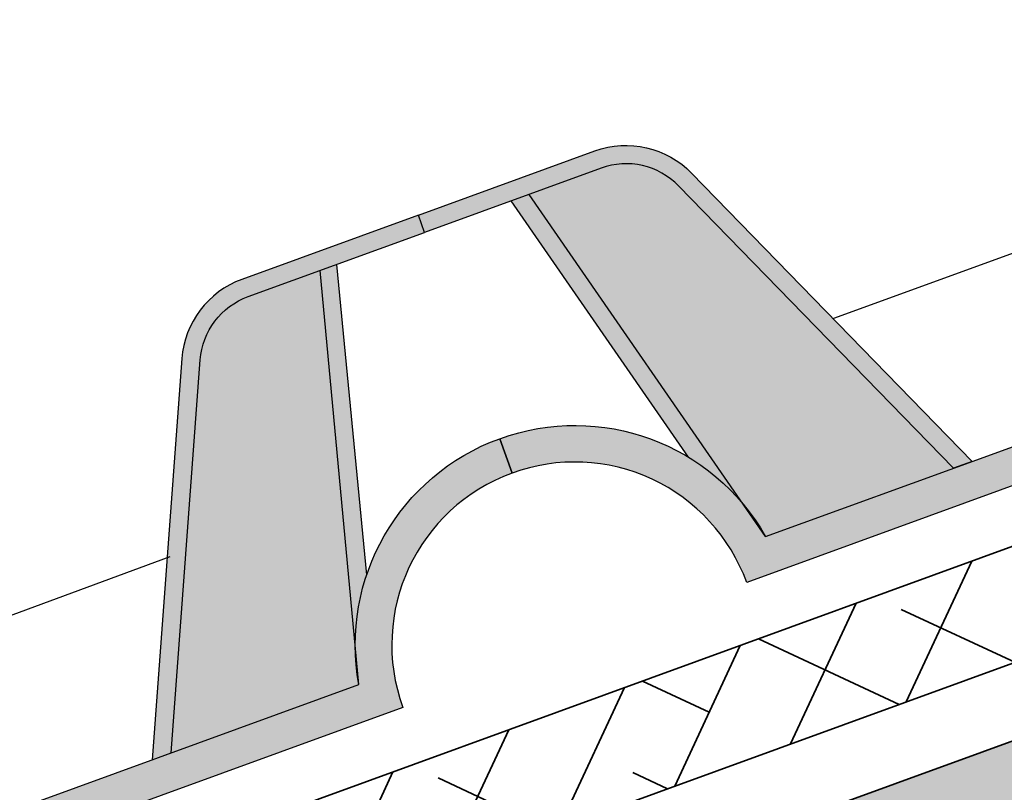
# Model space of a CAD drawing. Units: inches. Extents: x 0 to 115, y 0 to 119.
# Drawn here: x 42 to 47, y 62 to 66 of the extents above; entities that cross this region are included whole.
import ezdxf

# ---------------------------------------------------------------- set-up
doc = ezdxf.new("R2010")
doc.units = ezdxf.units.IN
doc.header["$MEASUREMENT"] = 0
doc.layers.add('Z_Abdichtung', color=7, linetype='Continuous', lineweight=35)
doc.layers.add('Z_Schutzmatte', color=7, linetype='Continuous', lineweight=35)
doc.layers.add('Z_FS', color=7, linetype='Continuous')

# ---------------------------------------------------------------- blocks, each defined once
blk = doc.blocks.new('Z_Abdichtung')
at = {"layer": 'Z_Abdichtung'}
blk.add_hatch(color=256, dxfattribs=at).paths.add_polyline_path([(-7.105427357601002e-15, 0.5999999999999943), (0, 0), (3.5, 0), (3.5, 0.5999999999999943)])
blk.add_lwpolyline([(0, 0), (3.5, 0), (7, 0), (7, 0.5999999999999943), (3.5, 0.5999999999999943), (0, 0.5999999999999943)], close=True, dxfattribs=at)
blk = doc.blocks.new('Z_FS75-E')
at = {"layer": 'Z_FS'}
h = blk.add_hatch(color=256, dxfattribs=at)
h.dxf.hatch_style = 1
edge = h.paths.add_edge_path()
edge.add_line((2.275341439001124, -0.7999999999999972), (1.391475797069688, 1.164145870931733))
edge.add_arc((1.02670719499974, 1.000000000000006), 0.4, 24.22774531798692, 89.9999999999993)
edge.add_line((1.026707194999744, 1.400000000000006), (0, 1.400000000000006))
edge.add_line((0, 1.400000000000006), (0, 1.5))
edge.add_line((0, 1.5), (1.026707194999744, 1.5))
edge.add_arc((1.026707194999739, 1.000000000000004), 0.4999999999999964, 24.22774531798632, 89.99999999999937, ccw=False)
edge.add_line((1.482667947587174, 1.205182338664656), (2.384999999998684, -0.7999999999999972))
edge.add_line((2.384999999998684, -0.7999999999999972), (2.275341439001124, -0.7999999999999972))
h = blk.add_hatch(color=256, dxfattribs=at)
h.dxf.hatch_style = 1
h.paths.add_polyline_path([(0.6075456157507517, 1.400000000000006), (0.5041787778160369, 1.400000000000006), (0.9355352943384365, -0.2484857199978723, -0.08327594194564676), (1.129528913542069, -0.5948278964779345)])
h = blk.add_hatch(color=9, dxfattribs=at)
h.dxf.hatch_style = 1
h.paths.add_polyline_path([(1.391475797068937, 1.164145870933402, 0.2951328942969563), (1.02670719499974, 1.400000000000006), (0.6075456157507517, 1.400000000000005), (1.129528913542069, -0.5948278964779348, -0.04426990733147419), (1.183215956619933, -0.7999999999999972), (2.275341439001124, -0.7999999999999972)])
h = blk.add_hatch(color=256, dxfattribs=at)
h.dxf.hatch_style = 1
edge = h.paths.add_edge_path()
edge.add_line((11.76999999999998, 0.2000000000000028), (11.76999999999998, 0))
edge.add_arc((11.76999999999998, -1), 1, 90, 180)
edge.add_line((10.76999999999998, -1), (6.884999999999764, -1))
edge.add_arc((5.884999999999764, -1), 1, 1.272221872585407e-14, 180)
edge.add_line((4.884999999999764, -1), (2.474999999999909, -1))
edge.add_line((2.474999999999909, -1), (1, -1))
edge.add_arc((0, -1), 1, 0, 90)
edge.add_line((0, 0), (0, 0.2000000000000028))
edge.add_arc((9.103828801926284e-15, -0.9999999999999971), 1.2, 9.594068226860372, 90.00000000000051, ccw=False)
edge.add_line((1.183215956619932, -0.7999999999999972), (2.474999999999909, -0.7999999999999972))
edge.add_line((2.474999999999909, -0.7999999999999972), (4.701784043379831, -0.7999999999999972))
edge.add_arc((5.884999999999764, -0.9999999999999433), 1.2, 9.594068226857928, 170.4059317731421, ccw=False)
edge.add_line((7.068215956619696, -0.7999999999999972), (10.58678404338005, -0.7999999999999972))
edge.add_arc((11.76999999999997, -0.9999999999999971), 1.2, 89.9999999999996, 170.4059317731395, ccw=False)
for points in [[(5.534999999999997, 1.799999999999997), (5.235402310600108, 0.1926826555999668), (1.938292804972548, 0.1926826555999668)], [(0.9355352943384219, -0.2484857199978165), (0.5041787778160369, 1.400000000000006)], [(1.183215956619961, -0.7999999999999261), (0.6075456157507517, 1.400000000000006)]]:
    blk.add_lwpolyline(points, dxfattribs=at)
blk.add_lwpolyline([(2.275341439001124, -0.7999999999999972), (1.391475797069688, 1.164145870931733, 0.2951328942981965), (1.026707194999744, 1.400000000000006), (0, 1.400000000000006), (0, 1.5), (1.026707194999744, 1.5, -0.2951328942982002), (1.482667947587174, 1.205182338664656), (2.384999999998684, -0.7999999999999972), (2.275341439001124, -0.7999999999999972)], format="xyb", dxfattribs=at)
blk.add_lwpolyline([(11.76999999999998, 0.2000000000000028), (11.76999999999998, 0, 0.414213562373095), (10.76999999999998, -1), (6.884999999999764, -1, 0.9999999999999999), (4.884999999999764, -1), (2.474999999999909, -1), (1, -1, 0.414213562373095), (0, 0), (0, 0.2000000000000028, -0.3659773818630457), (1.183215956619932, -0.7999999999999972), (2.474999999999909, -0.7999999999999972), (4.701784043379831, -0.7999999999999972, -0.8451542547285557), (7.068215956619696, -0.7999999999999972), (10.58678404338005, -0.7999999999999972, -0.3659773818630457)], format="xyb", close=True, dxfattribs=at)

msp = doc.modelspace()

# ---------------------------------------------------------------- hatches: boundary and pattern name
at = {"layer": 'Z_FS'}
h = msp.add_hatch(color=256, dxfattribs=at)
h.dxf.hatch_style = 1
edge = h.paths.add_edge_path()
edge.add_line((44.23643172482673, 64.684885190704), (43.27164254993966, 64.33373064870284))
edge.add_arc((43.44265262163036, 63.86388433832963), 0.4999999999909814, 110.0000000037745, 175.7722546857882)
edge.add_line((42.94401317418453, 63.90074490590405), (42.78191115390248, 61.70787412106509))
edge.add_line((42.78191115390248, 61.70787412106509), (42.88495649447788, 61.74537955781437))
edge.add_line((42.88495649447788, 61.74537955781437), (43.0437410636755, 63.89337279238904))
edge.add_arc((43.44265262162551, 63.86388433833332), 0.3999999999858809, 110.0000000042476, 175.7722546862629, ccw=False)
edge.add_line((43.30584456427221, 64.23976138662428), (44.27063373915931, 64.5909159286254))
edge.add_line((44.27063373915931, 64.5909159286254), (44.23643172482673, 64.684885190704))
h = msp.add_hatch(color=9, dxfattribs=at)
h.dxf.hatch_style = 1
h.paths.add_polyline_path([(42.88495649447788, 61.74537955781435), (43.91121875124389, 62.11890847182804, -0.04427962916057056), (43.89149486136904, 62.3301158066507), (43.69977047203187, 64.38313869155508), (43.30584456430009, 64.23976138663443, 0.2951328942971402), (43.0437410636778, 63.89337279242019)])
h = msp.add_hatch(color=256, dxfattribs=at)
h.dxf.hatch_style = 1
h.paths.add_polyline_path([(43.79067852995252, 64.41622651869315), (43.69977047203187, 64.38313869155508), (43.89149486136904, 62.3301158066507, -0.08242047611834934), (43.95404226886399, 62.71805482714964)])
h = msp.add_hatch(color=256, dxfattribs=at)
h.dxf.hatch_style = 1
h.paths.add_polyline_path([(38.62169838902972, 59.98084495194195, -1), (40.50108363060156, 60.66488523859326), (44.151789462355, 61.99363349541358, -0.4142135623730951), (44.74946193981523, 63.27534625952515), (44.68105791115011, 63.46328478368233, 0.3659773818630458), (43.91121875124389, 62.11890847182804), (40.6048462843824, 60.91548731049315, 0.8451542547285565), (38.38112767791861, 60.10611992835641), (36.2886351442707, 59.34451493068431), (35.07475521105755, 58.90269876702169, 0.2935895546323066), (33.9258613948312, 59.50543537404687), (33.9258613948312, 59.30450237302799, -0.3445835422900638), (34.9709925572767, 58.6520966951218), (36.3570391729358, 59.15657640652714)])
at = {"layer": 'Z_Schutzmatte'}
h = msp.add_hatch(dxfattribs=at)
h.set_pattern_fill('ANSI38', color=256, scale=0.15, angle=20, style=0)
h.set_pattern_definition([(65, (-66.08236847251591, -76.59865724289438), (-0.4316290835762044, 0.2012719471540081), []), (155, (-66.08236847251591, -76.59865724289438), (-1.064530114306417, -0.02908518926818822), [1.190625, -0.714375])])
h.paths.add_polyline_path([(102.9395016900415, 83.13735811233784), (89.29046637312632, 78.16951553053252), (86.9390274371371, 76.59640593148919), (33.91763152748409, 57.29819604113166), (33.91763152748409, 57.9367027046172), (86.66567367649299, 77.13541996267557), (89.01711261248221, 78.7085295617189), (102.7342896040461, 83.70117368480939)])

# ---------------------------------------------------------------- linework, layer by layer
at = {"layer": 'Z_FS'}
msp.add_lwpolyline([(44.23643172482673, 64.684885190704), (43.27164254993966, 64.33373064870284, 0.2951328942982031), (42.94401317418453, 63.90074490590405), (42.78191115390248, 61.70787412106509), (42.88495649447788, 61.74537955781437), (43.0437410636755, 63.89337279238904, -0.2951328942982165), (43.30584456427221, 64.23976138662428), (44.27063373915931, 64.5909159286254)], format="xyb", close=True, dxfattribs=at)
for points in [[(43.91121875124389, 62.11890847182804), (43.69977047203187, 64.38313869155508)], [(43.95404226886399, 62.71805482714964), (43.79067852995252, 64.41622651869315)], [(38.94826395501394, 63.08172520261991), (39.78568437776021, 61.67746210167681), (42.87898727575451, 62.8186931358471)]]:
    msp.add_lwpolyline(points, dxfattribs=at)
msp.add_lwpolyline([(33.9258613948312, 59.50543537404687, -0.2935895546323066), (35.07475521105755, 58.90269876702169), (36.2886351442707, 59.34451493068431), (38.38112767791861, 60.10611992835641, -0.8451542547285557), (40.6048462843824, 60.91548731049315), (43.91121875124389, 62.11890847182804, -0.3659773818630457), (44.68105791115011, 63.46328478368233), (44.74946193981523, 63.27534625952515, 0.414213562373095), (44.151789462355, 61.99363349541358), (40.50108363060156, 60.66488523859326, 0.9999999999999999), (38.62169838902972, 59.98084495194195), (36.3570391729358, 59.15657640652714), (34.9709925572767, 58.6520966951218, 0.3445835422900638), (33.9258613948312, 59.30450237302799, 0.3445835422900638)], format="xyb", dxfattribs=at)
at = {"layer": 'Z_Schutzmatte'}
msp.add_lwpolyline([(102.9395016900415, 83.13735811233784), (89.29046637312632, 78.16951553053252), (86.9390274371371, 76.59640593148919), (33.91763152748409, 57.29819604113166), (33.91763152748409, 57.9367027046172), (86.66567367649299, 77.13541996267557), (89.01711261248221, 78.7085295617189), (102.7342896040461, 83.70117368480939)], close=True, dxfattribs=at)

# ---------------------------------------------------------------- block references
at = {"layer": 'Z_Abdichtung', "xscale": -1, "rotation": 20.00000000000009}
msp.add_blockref('Z_Abdichtung', (48.92823102259926, 61.69742968336899), dxfattribs=at)
at = {"layer": 'Z_FS', "rotation": 19.99999999999995}
msp.add_blockref('Z_FS75-E', (44.74946193981538, 63.27534625952509), dxfattribs=at)

doc.saveas('drawing.dxf')
